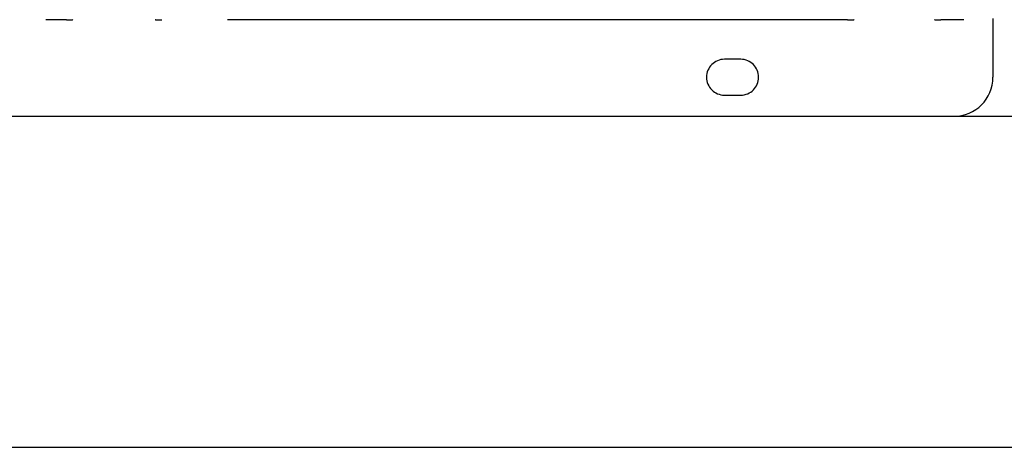
# Model space of a CAD drawing. Extents: x 0 to 4455, y 0 to 3150.
# Drawn here: x 2930 to 3081, y 2190 to 2256 of the extents above; entities that cross this region are included whole.
import ezdxf

# ---------------------------------------------------------------- set-up
doc = ezdxf.new("R2010")
doc.units = 0
doc.header["$LTSCALE"] = 15
doc.linetypes.add('PHANTOM', pattern=[12.7, 6.35, -1.27, 1.27, -1.27, 1.27, -1.27])
doc.layers.get('0').update_dxf_attribs({"linetype": 'CONTINUOUS'})
doc.layers.add('DOLD_REFERENS_RAM___LINJER', color=1, linetype='CONTINUOUS')

msp = doc.modelspace()

# ---------------------------------------------------------------- linework, layer by layer
at = {"color": 7, "linetype": 'PHANTOM'}
for p, q in [((2936.691, 2255.623), (2933.514, 2255.623)), ((3056.691, 2255.623), (2951.337, 2255.623)), ((3074.514, 2255.623), (3071.014, 2255.623)), ((3079.014, 2255.798), (3079.014, 2252.798)), ((3079.014, 2252.798), (3079.014, 2246.798)), ((3040.264, 2249.548), (3037.764, 2249.548)), ((3037.764, 2244.048), (3040.264, 2244.048)), ((2551.014, 2240.798), (3073.014, 2240.798))]:
    msp.add_line(p, q, dxfattribs=at)
at = {"color": 7, "linetype": 'CONTINUOUS'}
msp.add_line((2846.014, 2240.798), (3368.014, 2240.798), dxfattribs=at)
at = {"color": 7, "linetype": 'PHANTOM'}
for centre, radius, start, end in [((3037.764, 2246.798), 2.75, 90, 270), ((3040.264, 2246.798), 2.75, 270, 90), ((3073.014, 2246.798), 6, 270, 0)]:
    msp.add_arc(centre, radius, start, end, dxfattribs=at)
for centre, start_param, end_param in [((2936.691, 2255.632), 4.712389, 6.2744587), ((2951.337, 2255.632), 3.1503193, 4.712389), ((3056.691, 2255.632), 4.712389, 6.2744587), ((3071.014, 2255.632), 3.1415927, 4.712389)]:
    msp.add_ellipse(centre, major_axis=(1, 0), ratio=0.0087269, start_param=start_param, end_param=end_param, dxfattribs=at)
at = {"layer": 'DOLD_REFERENS_RAM___LINJER'}
msp.add_line((960, 2190), (3495, 2190), dxfattribs=at)

doc.saveas('drawing.dxf')
